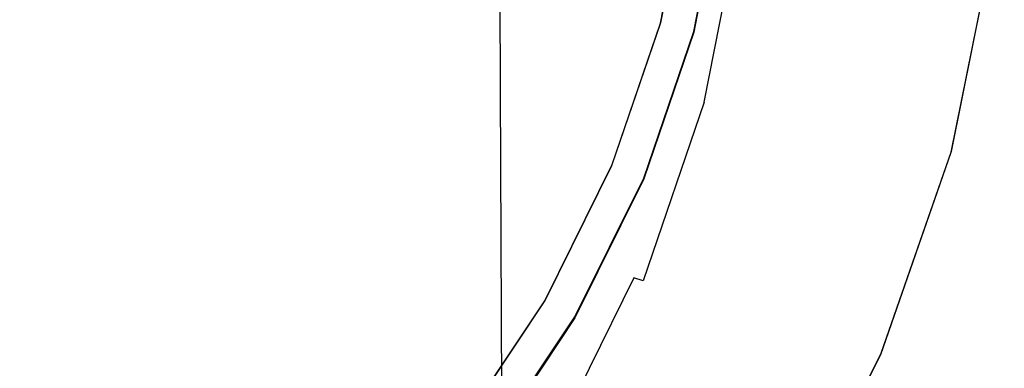
# Model space of a CAD drawing. Extents: x -55 to 55, y -211 to 0.
# Drawn here: x 40 to 55, y -34 to -28 of the extents above; entities that cross this region are included whole.
import ezdxf

# ---------------------------------------------------------------- set-up
doc = ezdxf.new("R2010")
doc.units = 0
doc.header["$MEASUREMENT"] = 0
doc.layers.add('CHROM', color=253, linetype='Continuous')

msp = doc.modelspace()

# ---------------------------------------------------------------- linework, layer by layer
at = {"layer": 'CHROM', "linetype": 'ByBlock'}
for points, invisible_edges in [([(47.475, -29.523, 271.241), (47.45, -23.497, 270.297), (45.97, -22.252, 271.227), (45.998, -28.42, 272.224)], 15), ([(49.674, -26.63, 268.012), (50.382, -28.616, 266.565), (50.368, -24.49, 265.486), (49.656, -22.342, 266.923)], 15), ([(48.713, -30.806, 270.13), (48.691, -24.94, 269.241), (47.45, -23.497, 270.297), (47.475, -29.523, 271.241)], 11), ([(50.797, -30.945, 264.855), (50.788, -26.993, 263.78), (50.368, -24.49, 265.486), (50.382, -28.616, 266.565)], 15), ([(50.906, -27.413, 260.445), (50.778, -24.592, 262.349), (50.788, -26.993, 263.78), (50.91, -29.733, 261.897)], 15), ([(48.713, -30.806, 270.13), (49.692, -32.313, 268.849), (49.674, -26.63, 268.012), (48.691, -24.94, 269.241)], 15), ([(50.902, -26.172, 258.73), (50.738, -29.073, 256.73), (50.742, -28.454, 254.834), (50.899, -25.632, 256.868)], 15), ([(45.222, -25.703, 0.007), (48.783, -26.515, 0.028), (47.984, -28.827, 0.028), (43.967, -27.776, 0.007)], 15), ([(42.405, -26.627, 273.9), (40.349, -25.968, 274.542), (40.375, -33.652, 275.557), (42.434, -34.217, 274.873)], 15), ([(50.902, -26.172, 258.73), (50.906, -27.413, 260.445), (50.735, -30.335, 258.467), (50.738, -29.073, 256.73)], 15), ([(43.996, -30.184, 0.007), (39.866, -29.55), (38.917, -26.462), (43.967, -27.776, 0.007)], 15), ([(48.783, -26.515, 0.028), (51.627, -26.924, 0.07), (50.922, -29.599, 0.07), (47.984, -28.827, 0.028)], 15), ([(50.247, -26.387, 122.34), (49.82, -28.543, 122.34), (49.82, -28.55, 117.33), (50.247, -26.39, 117.33)], 10), ([(50.247, -26.387, 122.34), (50.368, -26.402, 122.463), (49.938, -28.575, 122.463), (49.82, -28.543, 122.34)], 14), ([(50.368, -26.406, 117.208), (50.247, -26.39, 117.33), (49.82, -28.55, 117.33), (49.938, -28.582, 117.208)], 14), ([(49.938, -28.575, 122.463), (50.368, -26.402, 122.463), (50.625, -26.436, 122.463), (50.189, -28.642, 122.463)], 13), ([(50.368, -26.406, 117.208), (49.938, -28.582, 117.208), (50.189, -28.649, 117.208), (50.625, -26.44, 117.208)], 7), ([(50.307, -28.673, 122.586), (50.189, -28.642, 122.463), (50.625, -26.436, 122.463), (50.747, -26.452, 122.586)], 15), ([(50.189, -28.649, 117.208), (50.307, -28.681, 117.085), (50.747, -26.456, 117.085), (50.625, -26.44, 117.208)], 15), ([(50.737, -26.538, 99.482), (50.742, -26.498, 102.371), (50.296, -28.761, 102.371), (50.284, -28.836, 99.482)], 15), ([(50.745, -26.474, 104.449), (50.302, -28.716, 104.449), (50.296, -28.761, 102.371), (50.742, -26.498, 102.371)], 15), ([(50.746, -26.462, 107.786), (50.306, -28.692, 107.753), (50.302, -28.716, 104.449), (50.745, -26.474, 104.449)], 15), ([(50.747, -26.456, 117.085), (50.307, -28.681, 117.085), (50.306, -28.692, 107.753), (50.746, -26.462, 107.786)], 14), ([(50.747, -26.446, 236.406), (50.307, -28.639, 234.22), (50.307, -28.609, 225.681), (50.747, -26.42, 227.729)], 15), ([(50.747, -26.42, 227.729), (50.307, -28.609, 225.681), (50.307, -28.618, 212.057), (50.747, -26.424, 213.869)], 15), ([(50.747, -26.431, 193.265), (50.747, -26.424, 213.869), (50.307, -28.618, 212.057), (50.307, -28.631, 191.804)], 15), ([(50.747, -26.438, 169.469), (50.747, -26.431, 193.265), (50.307, -28.631, 191.804), (50.307, -28.646, 168.414)], 15), ([(50.747, -26.438, 169.469), (50.307, -28.646, 168.414), (50.307, -28.661, 145.376), (50.747, -26.446, 146.033)], 15), ([(50.307, -28.673, 122.586), (50.747, -26.452, 122.586), (50.747, -26.446, 146.033), (50.307, -28.661, 145.376)], 14), ([(50.747, -26.446, 236.406), (50.747, -26.531, 241.463), (50.307, -28.743, 239.216), (50.307, -28.639, 234.22)], 15), ([(42.405, -26.627, 273.9), (42.434, -34.217, 274.873), (44.327, -34.922, 274.037), (44.298, -27.449, 273.119)], 15), ([(49.692, -32.313, 268.849), (50.396, -34.088, 267.359), (50.382, -28.616, 266.565), (49.674, -26.63, 268.012)], 15), ([(50.725, -26.649, 91.418), (50.252, -29.045, 91.418), (50.233, -29.165, 86.312), (50.717, -26.713, 86.312)], 15), ([(50.731, -26.59, 95.82), (50.269, -28.933, 95.82), (50.252, -29.045, 91.418), (50.725, -26.649, 91.418)], 15), ([(50.731, -26.59, 95.82), (50.737, -26.538, 99.482), (50.284, -28.836, 99.482), (50.269, -28.933, 95.82)], 15), ([(50.747, -26.531, 241.463), (50.747, -26.704, 244.459), (50.307, -28.954, 242.212), (50.307, -28.743, 239.216)], 15), ([(50.703, -26.836, 74.607), (50.71, -26.776, 80.538), (50.215, -29.285, 80.538), (50.197, -29.397, 74.607)], 15), ([(50.71, -26.776, 80.538), (50.717, -26.713, 86.312), (50.233, -29.165, 86.312), (50.215, -29.285, 80.538)], 15), ([(50.747, -26.994, 246.957), (50.307, -29.308, 244.749), (50.307, -28.954, 242.212), (50.747, -26.704, 244.459)], 15), ([(50.688, -26.963, 58.004), (50.689, -26.951, 60.982), (50.164, -29.614, 60.982), (50.16, -29.636, 58.004)], 15), ([(50.689, -26.951, 60.982), (50.692, -26.927, 64.318), (50.171, -29.569, 64.318), (50.164, -29.614, 60.982)], 15), ([(50.697, -26.888, 69.029), (50.182, -29.494, 69.029), (50.171, -29.569, 64.318), (50.692, -26.927, 64.318)], 15), ([(50.703, -26.836, 74.607), (50.197, -29.397, 74.607), (50.182, -29.494, 69.029), (50.697, -26.888, 69.029)], 15), ([(53.385, -27.176, 0.14), (52.735, -30.074, 0.14), (50.922, -29.599, 0.07), (51.627, -26.924, 0.07)], 15), ([(50.688, -26.963, 58.004), (50.16, -29.636, 58.004), (50.159, -29.644, 54.362), (50.688, -26.967, 54.362)], 15), ([(50.695, -26.968, 7.48), (50.688, -26.967, 10.027), (50.159, -29.644, 10.027), (50.167, -29.645, 7.48)], 15), ([(50.688, -26.967, 10.027), (50.688, -26.967, 14.787), (50.159, -29.644, 14.787), (50.159, -29.644, 10.027)], 15), ([(50.688, -26.967, 31.686), (50.688, -26.967, 41.009), (50.159, -29.644, 41.009), (50.159, -29.644, 31.686)], 15), ([(50.688, -26.967, 41.009), (50.688, -26.967, 49.037), (50.159, -29.644, 49.037), (50.159, -29.644, 41.009)], 15), ([(50.688, -26.967, 31.686), (50.159, -29.644, 31.686), (50.159, -29.644, 22.476), (50.688, -26.967, 22.476)], 15), ([(50.688, -26.967, 22.476), (50.159, -29.644, 22.476), (50.159, -29.644, 14.787), (50.688, -26.967, 14.787)], 15), ([(50.688, -26.967, 54.362), (50.159, -29.644, 54.362), (50.159, -29.644, 49.037), (50.688, -26.967, 49.037)], 15), ([(50.695, -26.968, 7.48), (50.167, -29.645, 7.48), (50.19, -29.65, 6.429), (50.719, -26.97, 6.429)], 15), ([(50.719, -26.97, 6.429), (50.19, -29.65, 6.429), (50.237, -29.66, 6.159), (50.767, -26.975, 6.159)], 15), ([(50.847, -26.983, 5.951), (50.767, -26.975, 6.159), (50.237, -29.66, 6.159), (50.316, -29.676, 5.951)], 15), ([(50.746, -27.356, 249.1), (50.306, -29.758, 246.956), (50.307, -29.308, 244.749), (50.747, -26.994, 246.957)], 15), ([(50.992, -26.998, 5.799), (50.847, -26.983, 5.951), (50.316, -29.676, 5.951), (50.458, -29.705, 5.799)], 7), ([(50.992, -26.998, 5.799), (50.458, -29.705, 5.799), (50.695, -29.753, 5.692), (51.235, -27.022, 5.692)], 15), ([(51.235, -27.022, 5.692), (50.695, -29.753, 5.692), (51.062, -29.827, 5.622), (51.609, -27.06, 5.622)], 15), ([(50.914, -33.506, 262.966), (50.91, -29.733, 261.897), (50.788, -26.993, 263.78), (50.797, -30.945, 264.855)], 15), ([(52.148, -27.113, 5.58), (51.609, -27.06, 5.622), (51.062, -29.827, 5.622), (51.588, -29.934, 5.58)], 15), ([(52.77, -27.175, 5.552), (52.148, -27.113, 5.58), (51.588, -29.934, 5.58), (52.195, -30.056, 5.552)], 15), ([(52.77, -27.175, 5.552), (52.195, -30.056, 5.552), (52.802, -30.178, 5.524), (53.392, -27.236, 5.524)], 15), ([(54.319, -27.309, 0.23), (53.695, -30.326, 0.23), (52.735, -30.074, 0.14), (53.385, -27.176, 0.14)], 15), ([(53.392, -27.236, 5.524), (52.802, -30.178, 5.524), (53.329, -30.284, 5.482), (53.931, -27.29, 5.482)], 15), ([(50.746, -27.356, 249.1), (50.746, -27.749, 251.031), (50.303, -30.255, 248.958), (50.306, -29.758, 246.956)], 15), ([(54.306, -27.327, 5.412), (53.931, -27.29, 5.482), (53.329, -30.284, 5.482), (53.695, -30.358, 5.412)], 15), ([(54.319, -27.309, 0.23), (54.694, -27.362, 0.331), (54.076, -30.427, 0.331), (53.695, -30.326, 0.23)], 13), ([(54.549, -27.352, 5.322), (54.306, -27.327, 5.412), (53.695, -30.358, 5.412), (53.933, -30.406, 5.322)], 15), ([(54.549, -27.352, 5.322), (53.933, -30.406, 5.322), (54.075, -30.435, 5.221), (54.694, -27.366, 5.221)], 11), ([(54.694, -27.366, 5.221), (54.075, -30.435, 5.221), (54.153, -30.451, 5.116), (54.773, -27.374, 5.116)], 15), ([(54.694, -27.362, 0.331), (54.773, -27.372, 0.436), (54.154, -30.447, 0.436), (54.076, -30.427, 0.331)], 15), ([(54.821, -27.379, 5.016), (54.773, -27.374, 5.116), (54.153, -30.451, 5.116), (54.2, -30.461, 5.016)], 15), ([(54.821, -27.378, 0.536), (54.2, -30.459, 0.536), (54.154, -30.447, 0.436), (54.773, -27.372, 0.436)], 15), ([(54.845, -27.381, 0.688), (54.223, -30.465, 0.688), (54.2, -30.459, 0.536), (54.821, -27.378, 0.536)], 15), ([(54.845, -27.382, 4.864), (54.821, -27.379, 5.016), (54.2, -30.461, 5.016), (54.223, -30.466, 4.864)], 15), ([(54.845, -27.381, 0.688), (54.853, -27.382, 0.948), (54.231, -30.467, 0.948), (54.223, -30.465, 0.688)], 15), ([(54.845, -27.382, 4.864), (54.223, -30.466, 4.864), (54.231, -30.467, 4.604), (54.853, -27.382, 4.604)], 15), ([(54.853, -27.382, 4.604), (54.231, -30.467, 4.604), (54.231, -30.467, 4.179), (54.853, -27.382, 4.179)], 15), ([(54.853, -27.382, 2.776), (54.853, -27.382, 3.533), (54.231, -30.467, 3.533), (54.231, -30.467, 2.776)], 15), ([(54.853, -27.382, 3.533), (54.853, -27.382, 4.179), (54.231, -30.467, 4.179), (54.231, -30.467, 3.533)], 15), ([(54.853, -27.382, 2.776), (54.231, -30.467, 2.776), (54.231, -30.467, 2.019), (54.853, -27.382, 2.019)], 15), ([(54.853, -27.382, 2.019), (54.231, -30.467, 2.019), (54.231, -30.467, 1.373), (54.853, -27.382, 1.373)], 15), ([(54.853, -27.382, 0.948), (54.853, -27.382, 1.373), (54.231, -30.467, 1.373), (54.231, -30.467, 0.948)], 15), ([(44.298, -27.449, 273.119), (44.327, -34.922, 274.037), (46.026, -35.754, 273.076), (45.998, -28.42, 272.224)], 15), ([(50.906, -27.413, 260.445), (50.91, -29.733, 261.897), (50.731, -32.591, 259.924), (50.735, -30.335, 258.467)], 15), ([(43.996, -30.184, 0.007), (43.967, -27.776, 0.007), (47.984, -28.827, 0.028), (47.495, -31.221, 0.028)], 15), ([(50.746, -27.749, 251.031), (50.744, -28.129, 252.895), (50.297, -30.753, 250.883), (50.303, -30.255, 248.958)], 15), ([(50.742, -28.454, 254.834), (50.287, -31.204, 252.859), (50.297, -30.753, 250.883), (50.744, -28.129, 252.895)], 15), ([(47.475, -29.523, 271.241), (45.998, -28.42, 272.224), (46.026, -35.754, 273.076), (47.501, -36.7, 272.014)], 15), ([(50.738, -29.073, 256.73), (50.275, -31.925, 254.77), (50.287, -31.204, 252.859), (50.742, -28.454, 254.834)], 15), ([(49.82, -28.543, 122.34), (49.108, -30.624, 122.34), (49.108, -30.634, 117.33), (49.82, -28.55, 117.33)], 10), ([(49.82, -28.543, 122.34), (49.938, -28.575, 122.463), (49.222, -30.671, 122.463), (49.108, -30.624, 122.34)], 15), ([(49.938, -28.582, 117.208), (49.82, -28.55, 117.33), (49.108, -30.634, 117.33), (49.222, -30.681, 117.208)], 15), ([(49.222, -30.671, 122.463), (49.938, -28.575, 122.463), (50.189, -28.642, 122.463), (49.461, -30.77, 122.463)], 15), ([(49.938, -28.582, 117.208), (49.222, -30.681, 117.208), (49.461, -30.78, 117.208), (50.189, -28.649, 117.208)], 15), ([(50.189, -28.642, 122.463), (50.307, -28.673, 122.586), (49.574, -30.816, 122.586), (49.461, -30.77, 122.463)], 15), ([(50.307, -28.681, 117.085), (50.189, -28.649, 117.208), (49.461, -30.78, 117.208), (49.574, -30.827, 117.085)], 15), ([(50.307, -28.681, 117.085), (49.574, -30.827, 117.085), (49.572, -30.844, 107.721), (50.306, -28.692, 107.753)], 14), ([(49.574, -30.752, 232.122), (49.574, -30.721, 223.714), (50.307, -28.609, 225.681), (50.307, -28.639, 234.22)], 15), ([(49.574, -30.721, 223.714), (49.574, -30.734, 210.316), (50.307, -28.618, 212.057), (50.307, -28.609, 225.681)], 15), ([(49.574, -30.753, 190.401), (50.307, -28.631, 191.804), (50.307, -28.618, 212.057), (49.574, -30.734, 210.316)], 15), ([(49.574, -30.776, 167.4), (50.307, -28.646, 168.414), (50.307, -28.631, 191.804), (49.574, -30.753, 190.401)], 15), ([(49.574, -30.752, 232.122), (50.307, -28.639, 234.22), (50.307, -28.743, 239.216), (49.574, -30.866, 237.066)], 15), ([(49.574, -30.776, 167.4), (49.574, -30.798, 144.745), (50.307, -28.661, 145.376), (50.307, -28.646, 168.414)], 15), ([(49.574, -30.816, 122.586), (50.307, -28.673, 122.586), (50.307, -28.661, 145.376), (49.574, -30.798, 144.745)], 14), ([(50.807, -36.177, 265.619), (50.797, -30.945, 264.855), (50.382, -28.616, 266.565), (50.396, -34.088, 267.359)], 15), ([(49.528, -31.052, 99.482), (50.284, -28.836, 99.482), (50.296, -28.761, 102.371), (49.551, -30.943, 102.371)], 15), ([(49.565, -30.878, 104.449), (49.551, -30.943, 102.371), (50.296, -28.761, 102.371), (50.302, -28.716, 104.449)], 15), ([(49.572, -30.844, 107.721), (49.565, -30.878, 104.449), (50.302, -28.716, 104.449), (50.306, -28.692, 107.753)], 15), ([(49.574, -30.866, 237.066), (50.307, -28.743, 239.216), (50.307, -28.954, 242.212), (49.574, -31.1, 240.072)], 15), ([(47.495, -31.221, 0.028), (47.984, -28.827, 0.028), (50.922, -29.599, 0.07), (50.167, -32.26, 0.07)], 15), ([(49.498, -31.193, 95.82), (49.463, -31.356, 91.418), (50.252, -29.045, 91.418), (50.269, -28.933, 95.82)], 15), ([(49.498, -31.193, 95.82), (50.269, -28.933, 95.82), (50.284, -28.836, 99.482), (49.528, -31.052, 99.482)], 15), ([(49.574, -31.493, 242.667), (49.574, -31.1, 240.072), (50.307, -28.954, 242.212), (50.307, -29.308, 244.749)], 15), ([(49.463, -31.356, 91.418), (49.426, -31.53, 86.312), (50.233, -29.165, 86.312), (50.252, -29.045, 91.418)], 15), ([(50.738, -29.073, 256.73), (50.735, -30.335, 258.467), (50.261, -33.234, 256.506), (50.275, -31.925, 254.77)], 15), ([(49.389, -31.704, 80.538), (50.215, -29.285, 80.538), (50.233, -29.165, 86.312), (49.426, -31.53, 86.312)], 15), ([(49.355, -31.867, 74.607), (49.325, -32.009, 69.029), (50.182, -29.494, 69.029), (50.197, -29.397, 74.607)], 15), ([(49.355, -31.867, 74.607), (50.197, -29.397, 74.607), (50.215, -29.285, 80.538), (49.389, -31.704, 80.538)], 15), ([(49.572, -32, 244.957), (49.574, -31.493, 242.667), (50.307, -29.308, 244.749), (50.306, -29.758, 246.956)], 15), ([(48.713, -30.806, 270.13), (47.475, -29.523, 271.241), (47.501, -36.7, 272.014), (48.735, -37.801, 270.821)], 13), ([(49.325, -32.009, 69.029), (49.301, -32.117, 64.318), (50.171, -29.569, 64.318), (50.182, -29.494, 69.029)], 15), ([(42.505, -32.713, 0.007), (40.357, -33.895, 0.007), (36.643, -30.304), (39.866, -29.55)], 15), ([(44.495, -32.15, 0.013), (42.505, -32.713, 0.007), (39.866, -29.55), (43.996, -30.184, 0.007)], 15), ([(49.281, -32.215, 58.004), (49.278, -32.226, 54.362), (50.159, -29.644, 54.362), (50.16, -29.636, 58.004)], 15), ([(49.286, -32.229, 7.48), (50.167, -29.645, 7.48), (50.159, -29.644, 10.027), (49.278, -32.226, 10.027)], 15), ([(49.278, -32.226, 10.027), (50.159, -29.644, 10.027), (50.159, -29.644, 14.787), (49.278, -32.226, 14.787)], 15), ([(49.278, -32.226, 31.686), (49.278, -32.226, 22.476), (50.159, -29.644, 22.476), (50.159, -29.644, 31.686)], 15), ([(49.278, -32.226, 22.476), (49.278, -32.226, 14.787), (50.159, -29.644, 14.787), (50.159, -29.644, 22.476)], 15), ([(49.278, -32.226, 31.686), (50.159, -29.644, 31.686), (50.159, -29.644, 41.009), (49.278, -32.226, 41.009)], 15), ([(49.278, -32.226, 41.009), (50.159, -29.644, 41.009), (50.159, -29.644, 49.037), (49.278, -32.226, 49.037)], 15), ([(49.278, -32.226, 54.362), (49.278, -32.226, 49.037), (50.159, -29.644, 49.037), (50.159, -29.644, 54.362)], 15), ([(49.281, -32.215, 58.004), (50.16, -29.636, 58.004), (50.164, -29.614, 60.982), (49.288, -32.183, 60.982)], 15), ([(49.286, -32.229, 7.48), (49.309, -32.236, 6.429), (50.19, -29.65, 6.429), (50.167, -29.645, 7.48)], 15), ([(49.288, -32.183, 60.982), (50.164, -29.614, 60.982), (50.171, -29.569, 64.318), (49.301, -32.117, 64.318)], 15), ([(49.309, -32.236, 6.429), (49.354, -32.25, 6.159), (50.237, -29.66, 6.159), (50.19, -29.65, 6.429)], 15), ([(49.43, -32.274, 5.951), (50.316, -29.676, 5.951), (50.237, -29.66, 6.159), (49.354, -32.25, 6.159)], 15), ([(49.567, -32.317, 5.799), (50.458, -29.705, 5.799), (50.316, -29.676, 5.951), (49.43, -32.274, 5.951)], 15), ([(51.818, -32.903, 0.14), (50.167, -32.26, 0.07), (50.922, -29.599, 0.07), (52.735, -30.074, 0.14)], 15), ([(49.572, -32, 244.957), (50.306, -29.758, 246.956), (50.303, -30.255, 248.958), (49.566, -32.577, 247.045)], 15), ([(49.567, -32.317, 5.799), (49.797, -32.389, 5.692), (50.695, -29.753, 5.692), (50.458, -29.705, 5.799)], 7), ([(49.797, -32.389, 5.692), (50.149, -32.498, 5.622), (51.062, -29.827, 5.622), (50.695, -29.753, 5.692)], 15), ([(50.654, -32.655, 5.58), (51.588, -29.934, 5.58), (51.062, -29.827, 5.622), (50.149, -32.498, 5.622)], 15), ([(50.914, -33.506, 262.966), (50.728, -36.19, 260.985), (50.731, -32.591, 259.924), (50.91, -29.733, 261.897)], 15), ([(51.237, -32.835, 5.552), (52.195, -30.056, 5.552), (51.588, -29.934, 5.58), (50.654, -32.655, 5.58)], 15), ([(51.237, -32.835, 5.552), (51.819, -33.015, 5.524), (52.802, -30.178, 5.524), (52.195, -30.056, 5.552)], 15), ([(52.696, -33.245, 0.23), (51.818, -32.903, 0.14), (52.735, -30.074, 0.14), (53.695, -30.326, 0.23)], 15), ([(44.495, -32.15, 0.013), (43.996, -30.184, 0.007), (47.495, -31.221, 0.028), (46.748, -33.421, 0.028)], 15), ([(49.566, -32.577, 247.045), (50.303, -30.255, 248.958), (50.297, -30.753, 250.883), (49.555, -33.179, 249.036)], 15), ([(51.819, -33.015, 5.524), (52.325, -33.171, 5.482), (53.329, -30.284, 5.482), (52.802, -30.178, 5.524)], 15), ([(50.735, -30.335, 258.467), (50.731, -32.591, 259.924), (50.246, -35.448, 257.953), (50.261, -33.234, 256.506)], 15), ([(52.677, -33.28, 5.412), (53.695, -30.358, 5.412), (53.329, -30.284, 5.482), (52.325, -33.171, 5.482)], 15), ([(52.906, -33.352, 5.322), (53.933, -30.406, 5.322), (53.695, -30.358, 5.412), (52.677, -33.28, 5.412)], 15), ([(52.696, -33.245, 0.23), (53.695, -30.326, 0.23), (54.076, -30.427, 0.331), (53.047, -33.383, 0.331)], 11), ([(52.906, -33.352, 5.322), (53.043, -33.395, 5.221), (54.075, -30.435, 5.221), (53.933, -30.406, 5.322)], 13), ([(53.043, -33.395, 5.221), (53.119, -33.419, 5.116), (54.153, -30.451, 5.116), (54.075, -30.435, 5.221)], 15), ([(53.047, -33.383, 0.331), (54.076, -30.427, 0.331), (54.154, -30.447, 0.436), (53.121, -33.413, 0.436)], 15), ([(53.165, -33.434, 5.016), (54.2, -30.461, 5.016), (54.153, -30.451, 5.116), (53.119, -33.419, 5.116)], 15), ([(53.166, -33.431, 0.536), (53.121, -33.413, 0.436), (54.154, -30.447, 0.436), (54.2, -30.459, 0.536)], 15), ([(53.188, -33.441, 4.864), (54.223, -30.466, 4.864), (54.2, -30.461, 5.016), (53.165, -33.434, 5.016)], 15), ([(53.188, -33.44, 0.688), (53.166, -33.431, 0.536), (54.2, -30.459, 0.536), (54.223, -30.465, 0.688)], 15), ([(53.188, -33.44, 0.688), (54.223, -30.465, 0.688), (54.231, -30.467, 0.948), (53.195, -33.443, 0.948)], 15), ([(53.188, -33.441, 4.864), (53.195, -33.443, 4.604), (54.231, -30.467, 4.604), (54.223, -30.466, 4.864)], 15), ([(53.195, -33.443, 4.604), (53.195, -33.443, 4.179), (54.231, -30.467, 4.179), (54.231, -30.467, 4.604)], 15), ([(53.195, -33.443, 2.776), (53.195, -33.443, 2.019), (54.231, -30.467, 2.019), (54.231, -30.467, 2.776)], 15), ([(53.195, -33.443, 2.019), (53.195, -33.443, 1.373), (54.231, -30.467, 1.373), (54.231, -30.467, 2.019)], 15), ([(53.195, -33.443, 2.776), (54.231, -30.467, 2.776), (54.231, -30.467, 3.533), (53.195, -33.443, 3.533)], 15), ([(53.195, -33.443, 3.533), (54.231, -30.467, 3.533), (54.231, -30.467, 4.179), (53.195, -33.443, 4.179)], 15), ([(53.195, -33.443, 0.948), (54.231, -30.467, 0.948), (54.231, -30.467, 1.373), (53.195, -33.443, 1.373)], 15), ([(49.108, -30.624, 122.34), (48.131, -32.596, 122.34), (48.131, -32.609, 117.33), (49.108, -30.634, 117.33)], 10), ([(48.237, -32.657, 122.463), (48.131, -32.596, 122.34), (49.108, -30.624, 122.34), (49.222, -30.671, 122.463)], 15), ([(48.131, -32.609, 117.33), (48.237, -32.671, 117.208), (49.222, -30.681, 117.208), (49.108, -30.634, 117.33)], 15), ([(48.237, -32.657, 122.463), (49.222, -30.671, 122.463), (49.461, -30.77, 122.463), (48.462, -32.786, 122.463)], 15), ([(49.222, -30.681, 117.208), (48.237, -32.671, 117.208), (48.462, -32.8, 117.208), (49.461, -30.78, 117.208)], 15), ([(49.461, -30.77, 122.463), (49.574, -30.816, 122.586), (48.568, -32.847, 122.586), (48.462, -32.786, 122.463)], 15), ([(49.574, -30.827, 117.085), (49.461, -30.78, 117.208), (48.462, -32.8, 117.208), (48.568, -32.861, 117.085)], 15), ([(48.564, -32.882, 107.691), (48.552, -32.927, 104.449), (49.565, -30.878, 104.449), (49.572, -30.844, 107.721)], 15), ([(49.574, -30.827, 117.085), (48.568, -32.861, 117.085), (48.564, -32.882, 107.691), (49.572, -30.844, 107.721)], 14), ([(48.568, -32.753, 230.122), (48.568, -32.722, 221.837), (49.574, -30.721, 223.714), (49.574, -30.752, 232.122)], 15), ([(48.568, -32.722, 221.837), (48.568, -32.739, 208.655), (49.574, -30.734, 210.316), (49.574, -30.721, 223.714)], 15), ([(48.568, -32.765, 189.062), (49.574, -30.753, 190.401), (49.574, -30.734, 210.316), (48.568, -32.739, 208.655)], 15), ([(48.568, -32.753, 230.122), (49.574, -30.752, 232.122), (49.574, -30.866, 237.066), (48.568, -32.871, 235.021)], 15), ([(48.568, -32.794, 166.434), (49.574, -30.776, 167.4), (49.574, -30.753, 190.401), (48.568, -32.765, 189.062)], 15), ([(48.568, -32.794, 166.434), (48.568, -32.823, 144.143), (49.574, -30.798, 144.745), (49.574, -30.776, 167.4)], 15), ([(48.568, -32.847, 122.586), (49.574, -30.816, 122.586), (49.574, -30.798, 144.745), (48.568, -32.823, 144.143)], 14), ([(48.713, -30.806, 270.13), (48.735, -37.801, 270.821), (49.71, -39.094, 269.462), (49.692, -32.313, 268.849)], 15), ([(49.535, -33.763, 251.037), (49.555, -33.179, 249.036), (50.297, -30.753, 250.883), (50.287, -31.204, 252.859)], 15), ([(48.49, -33.152, 99.482), (49.528, -31.052, 99.482), (49.551, -30.943, 102.371), (48.529, -33.012, 102.371)], 15), ([(48.552, -32.927, 104.449), (48.529, -33.012, 102.371), (49.551, -30.943, 102.371), (49.565, -30.878, 104.449)], 15), ([(48.568, -32.871, 235.021), (49.574, -30.866, 237.066), (49.574, -31.1, 240.072), (48.568, -33.117, 238.049)], 15), ([(50.918, -38.481, 263.709), (50.914, -33.506, 262.966), (50.797, -30.945, 264.855), (50.807, -36.177, 265.619)], 15), ([(48.439, -33.335, 95.82), (49.498, -31.193, 95.82), (49.528, -31.052, 99.482), (48.49, -33.152, 99.482)], 15), ([(48.568, -33.528, 240.716), (48.568, -33.117, 238.049), (49.574, -31.1, 240.072), (49.574, -31.493, 242.667)], 15), ([(46.748, -33.421, 0.028), (47.495, -31.221, 0.028), (50.167, -32.26, 0.07), (49.093, -34.748, 0.07)], 15), ([(48.439, -33.335, 95.82), (48.381, -33.547, 91.418), (49.463, -31.356, 91.418), (49.498, -31.193, 95.82)], 15), ([(49.51, -34.605, 252.945), (49.535, -33.763, 251.037), (50.287, -31.204, 252.859), (50.275, -31.925, 254.77)], 15), ([(48.381, -33.547, 91.418), (48.319, -33.772, 86.312), (49.426, -31.53, 86.312), (49.463, -31.356, 91.418)], 15), ([(48.256, -33.997, 80.538), (49.389, -31.704, 80.538), (49.426, -31.53, 86.312), (48.319, -33.772, 86.312)], 15), ([(48.565, -34.071, 243.103), (48.568, -33.528, 240.716), (49.574, -31.493, 242.667), (49.572, -32, 244.957)], 15), ([(48.198, -34.208, 74.607), (49.355, -31.867, 74.607), (49.389, -31.704, 80.538), (48.256, -33.997, 80.538)], 15), ([(48.198, -34.208, 74.607), (48.147, -34.391, 69.029), (49.325, -32.009, 69.029), (49.355, -31.867, 74.607)], 15), ([(49.51, -34.605, 252.945), (50.275, -31.925, 254.77), (50.261, -33.234, 256.506), (49.482, -35.987, 254.657)], 15), ([(48.085, -34.617, 60.982), (49.288, -32.183, 60.982), (49.301, -32.117, 64.318), (48.108, -34.532, 64.318)], 15), ([(48.147, -34.391, 69.029), (48.108, -34.532, 64.318), (49.301, -32.117, 64.318), (49.325, -32.009, 69.029)], 15), ([(48.565, -34.071, 243.103), (49.572, -32, 244.957), (49.566, -32.577, 247.045), (48.556, -34.709, 245.289)], 15), ([(44.495, -32.15, 0.013), (46.748, -33.421, 0.028), (45.175, -35.155, 0.028), (42.505, -32.713, 0.007)], 15), ([(48.073, -34.659, 58.004), (48.069, -34.673, 54.362), (49.278, -32.226, 54.362), (49.281, -32.215, 58.004)], 15), ([(48.076, -34.676, 7.48), (49.286, -32.229, 7.48), (49.278, -32.226, 10.027), (48.069, -34.673, 10.027)], 15), ([(48.069, -34.673, 10.027), (49.278, -32.226, 10.027), (49.278, -32.226, 14.787), (48.069, -34.673, 14.787)], 15), ([(48.069, -34.673, 31.686), (48.069, -34.673, 22.476), (49.278, -32.226, 22.476), (49.278, -32.226, 31.686)], 15), ([(48.069, -34.673, 22.476), (48.069, -34.673, 14.787), (49.278, -32.226, 14.787), (49.278, -32.226, 22.476)], 15), ([(48.069, -34.673, 31.686), (49.278, -32.226, 31.686), (49.278, -32.226, 41.009), (48.069, -34.673, 41.009)], 15), ([(48.069, -34.673, 41.009), (49.278, -32.226, 41.009), (49.278, -32.226, 49.037), (48.069, -34.673, 49.037)], 15), ([(48.069, -34.673, 54.362), (48.069, -34.673, 49.037), (49.278, -32.226, 49.037), (49.278, -32.226, 54.362)], 15), ([(48.073, -34.659, 58.004), (49.281, -32.215, 58.004), (49.288, -32.183, 60.982), (48.085, -34.617, 60.982)], 15), ([(48.076, -34.676, 7.48), (48.098, -34.686, 6.429), (49.309, -32.236, 6.429), (49.286, -32.229, 7.48)], 15), ([(48.098, -34.686, 6.429), (48.142, -34.705, 6.159), (49.354, -32.25, 6.159), (49.309, -32.236, 6.429)], 15), ([(48.214, -34.737, 5.951), (49.43, -32.274, 5.951), (49.354, -32.25, 6.159), (48.142, -34.705, 6.159)], 15), ([(48.345, -34.794, 5.799), (49.567, -32.317, 5.799), (49.43, -32.274, 5.951), (48.214, -34.737, 5.951)], 9), ([(50.545, -35.569, 0.14), (49.093, -34.748, 0.07), (50.167, -32.26, 0.07), (51.818, -32.903, 0.14)], 15), ([(48.345, -34.794, 5.799), (48.562, -34.887, 5.692), (49.797, -32.389, 5.692), (49.567, -32.317, 5.799)], 15), ([(48.562, -34.887, 5.692), (48.895, -35.03, 5.622), (50.149, -32.498, 5.622), (49.797, -32.389, 5.692)], 15), ([(49.692, -32.313, 268.849), (49.71, -39.094, 269.462), (50.41, -40.621, 267.906), (50.396, -34.088, 267.359)], 15), ([(49.372, -35.234, 5.58), (50.654, -32.655, 5.58), (50.149, -32.498, 5.622), (48.895, -35.03, 5.622)], 15), ([(42.505, -32.713, 0.007), (45.175, -35.155, 0.028), (43.304, -36.766, 0.028), (40.357, -33.895, 0.007)], 15), ([(48.131, -32.596, 122.34), (46.908, -34.426, 122.34), (46.908, -34.442, 117.33), (48.131, -32.609, 117.33)], 10), ([(47.005, -34.5, 122.463), (46.908, -34.426, 122.34), (48.131, -32.596, 122.34), (48.237, -32.657, 122.463)], 15), ([(46.908, -34.442, 117.33), (47.005, -34.517, 117.208), (48.237, -32.671, 117.208), (48.131, -32.609, 117.33)], 15), ([(47.005, -34.5, 122.463), (48.237, -32.657, 122.463), (48.462, -32.786, 122.463), (47.21, -34.657, 122.463)], 15), ([(48.237, -32.671, 117.208), (47.005, -34.517, 117.208), (47.21, -34.674, 117.208), (48.462, -32.8, 117.208)], 15), ([(48.556, -34.709, 245.289), (49.566, -32.577, 247.045), (49.555, -33.179, 249.036), (48.538, -35.406, 247.352)], 15), ([(49.921, -35.468, 5.552), (51.237, -32.835, 5.552), (50.654, -32.655, 5.58), (49.372, -35.234, 5.58)], 15), ([(50.728, -36.19, 260.985), (50.233, -38.884, 258.996), (50.246, -35.448, 257.953), (50.731, -32.591, 259.924)], 15), ([(48.462, -32.786, 122.463), (48.568, -32.847, 122.586), (47.308, -34.731, 122.586), (47.21, -34.657, 122.463)], 15), ([(47.21, -34.674, 117.208), (47.308, -34.749, 117.085), (48.568, -32.861, 117.085), (48.462, -32.8, 117.208)], 15), ([(48.568, -32.861, 117.085), (47.308, -34.749, 117.085), (47.302, -34.775, 107.663), (48.564, -32.882, 107.691)], 14), ([(48.568, -32.753, 230.122), (47.308, -34.608, 228.232), (47.308, -34.579, 220.062), (48.568, -32.722, 221.837)], 15), ([(48.568, -32.722, 221.837), (47.308, -34.579, 220.062), (47.308, -34.6, 207.084), (48.568, -32.739, 208.655)], 15), ([(48.568, -32.765, 189.062), (48.568, -32.739, 208.655), (47.308, -34.6, 207.084), (47.308, -34.631, 187.797)], 15), ([(48.568, -32.753, 230.122), (48.568, -32.871, 235.021), (47.308, -34.727, 233.094), (47.308, -34.608, 228.232)], 15), ([(48.568, -32.794, 166.434), (48.568, -32.765, 189.062), (47.308, -34.631, 187.797), (47.308, -34.667, 165.52)], 15), ([(48.568, -32.794, 166.434), (47.308, -34.667, 165.52), (47.308, -34.702, 143.574), (48.568, -32.823, 144.143)], 15), ([(47.308, -34.731, 122.586), (48.568, -32.847, 122.586), (48.568, -32.823, 144.143), (47.308, -34.702, 143.574)], 14), ([(49.921, -35.468, 5.552), (50.47, -35.703, 5.524), (51.819, -33.015, 5.524), (51.237, -32.835, 5.552)], 15), ([(48.552, -32.927, 104.449), (47.284, -34.829, 104.449), (47.249, -34.931, 102.371), (48.529, -33.012, 102.371)], 15), ([(48.564, -32.882, 107.691), (47.302, -34.775, 107.663), (47.284, -34.829, 104.449), (48.552, -32.927, 104.449)], 15), ([(48.568, -32.871, 235.021), (48.568, -33.117, 238.049), (47.308, -34.976, 236.149), (47.308, -34.727, 233.094)], 15), ([(51.32, -36.007, 0.23), (50.545, -35.569, 0.14), (51.818, -32.903, 0.14), (52.696, -33.245, 0.23)], 15), ([(48.49, -33.152, 99.482), (48.529, -33.012, 102.371), (47.249, -34.931, 102.371), (47.19, -35.102, 99.482)], 15), ([(48.568, -33.528, 240.716), (47.308, -35.393, 238.9), (47.308, -34.976, 236.149), (48.568, -33.117, 238.049)], 15), ([(50.47, -35.703, 5.524), (50.947, -35.907, 5.482), (52.325, -33.171, 5.482), (51.819, -33.015, 5.524)], 15), ([(48.439, -33.335, 95.82), (48.49, -33.152, 99.482), (47.19, -35.102, 99.482), (47.114, -35.323, 95.82)], 15), ([(48.508, -36.128, 249.372), (48.538, -35.406, 247.352), (49.555, -33.179, 249.036), (49.535, -33.763, 251.037)], 15), ([(49.482, -35.987, 254.657), (50.261, -33.234, 256.506), (50.246, -35.448, 257.953), (49.452, -38.185, 256.071)], 15), ([(51.28, -36.049, 5.412), (52.677, -33.28, 5.412), (52.325, -33.171, 5.482), (50.947, -35.907, 5.482)], 15), ([(51.497, -36.143, 5.322), (52.906, -33.352, 5.322), (52.677, -33.28, 5.412), (51.28, -36.049, 5.412)], 15), ([(51.32, -36.007, 0.23), (52.696, -33.245, 0.23), (53.047, -33.383, 0.331), (51.633, -36.185, 0.331)], 11), ([(46.748, -33.421, 0.028), (49.093, -34.748, 0.07), (47.43, -36.903, 0.07), (45.175, -35.155, 0.028)], 15), ([(48.439, -33.335, 95.82), (47.114, -35.323, 95.82), (47.025, -35.579, 91.418), (48.381, -33.547, 91.418)], 15), ([(51.497, -36.143, 5.322), (51.627, -36.2, 5.221), (53.043, -33.395, 5.221), (52.906, -33.352, 5.322)], 13), ([(51.627, -36.2, 5.221), (51.7, -36.232, 5.116), (53.119, -33.419, 5.116), (53.043, -33.395, 5.221)], 15), ([(51.633, -36.185, 0.331), (53.047, -33.383, 0.331), (53.121, -33.413, 0.436), (51.703, -36.224, 0.436)], 15), ([(51.743, -36.251, 5.016), (53.165, -33.434, 5.016), (53.119, -33.419, 5.116), (51.7, -36.232, 5.116)], 15), ([(51.744, -36.248, 0.536), (51.703, -36.224, 0.436), (53.121, -33.413, 0.436), (53.166, -33.431, 0.536)], 15), ([(51.765, -36.26, 4.864), (53.188, -33.441, 4.864), (53.165, -33.434, 5.016), (51.743, -36.251, 5.016)], 15), ([(51.765, -36.259, 0.688), (51.744, -36.248, 0.536), (53.166, -33.431, 0.536), (53.188, -33.44, 0.688)], 15), ([(48.381, -33.547, 91.418), (47.025, -35.579, 91.418), (46.931, -35.852, 86.312), (48.319, -33.772, 86.312)], 15), ([(48.565, -34.071, 243.103), (47.304, -35.957, 241.396), (47.308, -35.393, 238.9), (48.568, -33.528, 240.716)], 15), ([(50.918, -38.481, 263.709), (50.724, -40.9, 261.709), (50.728, -36.19, 260.985), (50.914, -33.506, 262.966)], 15), ([(51.765, -36.259, 0.688), (53.188, -33.44, 0.688), (53.195, -33.443, 0.948), (51.772, -36.263, 0.948)], 15), ([(51.765, -36.26, 4.864), (51.772, -36.263, 4.604), (53.195, -33.443, 4.604), (53.188, -33.441, 4.864)], 15), ([(51.772, -36.263, 4.604), (51.772, -36.263, 4.179), (53.195, -33.443, 4.179), (53.195, -33.443, 4.604)], 15), ([(51.772, -36.263, 2.776), (51.772, -36.263, 2.019), (53.195, -33.443, 2.019), (53.195, -33.443, 2.776)], 15), ([(51.772, -36.263, 2.019), (51.772, -36.263, 1.373), (53.195, -33.443, 1.373), (53.195, -33.443, 2.019)], 15), ([(51.772, -36.263, 2.776), (53.195, -33.443, 2.776), (53.195, -33.443, 3.533), (51.772, -36.263, 3.533)], 15), ([(51.772, -36.263, 3.533), (53.195, -33.443, 3.533), (53.195, -33.443, 4.179), (51.772, -36.263, 4.179)], 15), ([(51.772, -36.263, 0.948), (53.195, -33.443, 0.948), (53.195, -33.443, 1.373), (51.772, -36.263, 1.373)], 15)]:
    msp.add_3dface(points, dxfattribs=dict(at, invisible_edges=invisible_edges))

doc.saveas('drawing.dxf')
